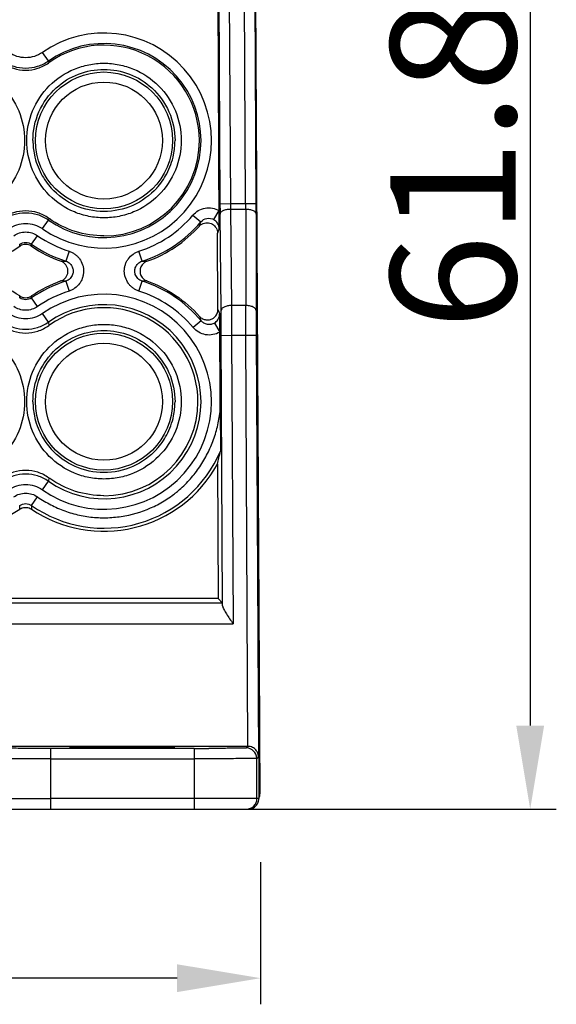
# Model space of a CAD drawing. Units: millimetres. Extents: x 5612 to 6834, y -136 to 912.
# Drawn here: x 5677 to 5702, y 709 to 757 of the extents above; entities that cross this region are included whole.
import ezdxf

# ---------------------------------------------------------------- set-up
doc = ezdxf.new("R2010")
doc.units = ezdxf.units.MM
doc.layers.add('1', color=7, linetype='Continuous')
doc.styles.add('dim', font='ariali.ttf', dxfattribs={"width": 0.707})
doc.dimstyles.new('GB$0', dxfattribs={"dimtxt": 6, "dimasz": 4, "dimexe": 1.25, "dimexo": 0, "dimtad": 1, "dimdsep": 46, "dimtxsty": 'dim', "dimcen": 5, "dimdle": 3.6, "dimclrd": 3, "dimclre": 3, "dimclrt": 256, "dimazin": 2, "dimtfac": 1, "dimtmove": 0, "dimatfit": 3, "dimfxl": 1, "dimtolj": 1, "dimarcsym": 0})

# ---------------------------------------------------------------- blocks, each defined once
blk = doc.blocks.new('*D44')
at = {"color": 3, "linetype": 'Continuous', "lineweight": -2, "transparency": 16777216}
for p, q in [((5685.163, 780.562), (5702.237, 780.562)), ((5700.987, 776.562), (5700.987, 722.762)), ((5684.902, 718.762), (5702.237, 718.762))]:
    blk.add_line(p, q, dxfattribs=at)
at = {"color": 3, "transparency": 16777216}
for points in [[(5701.654, 776.562), (5700.32, 776.562), (5700.987, 780.562)], [(5700.32, 722.762), (5701.654, 722.762), (5700.987, 718.762)]]:
    blk.add_solid(points, dxfattribs=at)
at = {"layer": 'Defpoints', "color": 0, "transparency": 16777216}
for p in [(5685.163, 780.562), (5684.902, 718.762), (5700.987, 718.762)]:
    blk.add_point(p, dxfattribs=at)
at = {"transparency": 16777216, "insert": (5697.297, 749.662), "char_height": 6, "attachment_point": 5, "rotation": 90, "style": 'dim'}
blk.add_mtext('\\A1;61.8', dxfattribs=at)
blk = doc.blocks.new('*D45')
at = {"color": 3, "linetype": 'Continuous', "lineweight": -2, "transparency": 16777216}
for p, q in [((5643.078, 716.226), (5643.078, 709.42)), ((5688.08, 716.226), (5688.08, 709.42)), ((5684.08, 710.67), (5647.078, 710.67))]:
    blk.add_line(p, q, dxfattribs=at)
at = {"color": 3, "transparency": 16777216}
for points in [[(5647.078, 711.336), (5647.078, 710.003), (5643.078, 710.67)], [(5684.08, 710.003), (5684.08, 711.336), (5688.08, 710.67)]]:
    blk.add_solid(points, dxfattribs=at)
at = {"layer": 'Defpoints', "color": 0, "transparency": 16777216}
for p in [(5643.078, 716.226), (5688.08, 716.226), (5643.078, 710.67)]:
    blk.add_point(p, dxfattribs=at)
at = {"transparency": 16777216, "insert": (5665.579, 714.346), "char_height": 6, "attachment_point": 5, "style": 'dim'}
blk.add_mtext('\\A1;45', dxfattribs=at)

msp = doc.modelspace()

# ---------------------------------------------------------------- linework, layer by layer
at = {"layer": '1', "color": 7, "linetype": 'Continuous'}
for p, q in [((5688.05, 719.508), (5687.759, 775.065)), ((5686.1, 746.559), (5686.026, 760.571)), ((5686.076, 758.6), (5686.133, 747.723)), ((5686.576, 758.603), (5686.633, 747.726)), ((5687.363, 747.726), (5687.306, 758.603)), ((5687.863, 747.726), (5687.806, 758.608)), ((5677.917, 754.57), (5677.631, 754.98)), ((5677.917, 754.57), (5677.931, 754.483)), ((5686.633, 747.726), (5686.133, 747.723)), ((5687.363, 747.726), (5686.633, 747.726)), ((5686.637, 747.485), (5687.365, 747.485)), ((5686.637, 747.485), (5686.683, 742.864)), ((5687.863, 747.728), (5687.363, 747.726)), ((5687.365, 747.485), (5687.367, 742.864)), ((5677.931, 747.043), (5677.917, 746.955)), ((5684.83, 747.188), (5685.213, 746.866)), ((5685.846, 746.978), (5686.095, 747.411)), ((5686.183, 742.621), (5686.137, 747.241)), ((5687.865, 747.247), (5687.867, 742.626)), ((5677.631, 746.545), (5677.917, 746.955)), ((5685.145, 746.666), (5685.213, 746.866)), ((5686.1, 746.559), (5686.017, 746.335)), ((5686.089, 746.63), (5686.084, 746.654)), ((5677.115, 745.797), (5677.401, 746.207)), ((5686.036, 742.68), (5686.017, 746.335)), ((5676.546, 745.703), (5676.544, 745.796)), ((5677.114, 745.796), (5677.112, 745.703)), ((5678.906, 745.466), (5678.756, 744.989)), ((5682.402, 744.989), (5682.252, 745.466)), ((5678.522, 744.983), (5678.756, 744.989)), ((5682.402, 744.989), (5682.636, 744.983)), ((5678.756, 744.036), (5678.521, 744.041)), ((5678.756, 744.036), (5678.906, 743.559)), ((5682.252, 743.559), (5682.402, 744.036)), ((5682.637, 744.041), (5682.402, 744.036)), ((5676.544, 743.229), (5676.546, 743.322)), ((5677.112, 743.322), (5677.114, 743.229)), ((5677.401, 742.818), (5677.115, 743.228)), ((5686.683, 742.864), (5686.692, 741.445)), ((5687.367, 742.864), (5686.683, 742.864)), ((5687.37, 741.445), (5687.367, 742.864)), ((5677.917, 742.07), (5677.631, 742.48)), ((5685.233, 742.135), (5685.162, 742.341)), ((5686.036, 742.675), (5686.121, 742.446)), ((5686.115, 742.398), (5686.118, 742.446)), ((5686.145, 737.878), (5686.121, 742.446)), ((5677.917, 742.07), (5677.942, 741.91)), ((5685.233, 742.135), (5684.848, 741.815)), ((5685.872, 742.024), (5686.126, 741.594)), ((5686.192, 741.438), (5686.692, 741.445)), ((5686.261, 728.493), (5686.192, 741.438)), ((5686.692, 741.445), (5687.37, 741.445)), ((5686.692, 741.445), (5686.765, 727.634)), ((5687.37, 741.445), (5687.87, 741.443)), ((5687.471, 721.767), (5687.37, 741.445)), ((5687.87, 741.443), (5687.974, 721.274)), ((5686.145, 737.878), (5686.151, 735.895)), ((5686.009, 735.269), (5686.041, 728.838)), ((5677.631, 734.045), (5677.917, 734.455)), ((5677.942, 734.616), (5677.917, 734.455)), ((5677.115, 733.297), (5677.401, 733.707)), ((5676.548, 733.126), (5676.544, 733.295)), ((5677.114, 733.295), (5677.11, 733.126)), ((5686.041, 728.838), (5645.117, 728.838)), ((5686.256, 728.625), (5675.354, 728.625)), ((5686.256, 728.625), (5686.041, 728.838)), ((5675.363, 727.634), (5686.765, 727.634)), ((5687.966, 726.942), (5687.999, 726.974)), ((5687.995, 721.241), (5687.966, 726.942)), ((5687.999, 726.974), (5688.019, 723.264)), ((5687.471, 721.767), (5675.368, 721.767)), ((5684.892, 721.667), (5678.03, 721.667)), ((5678.03, 718.762), (5678.03, 721.667)), ((5678.946, 721.73), (5679.032, 721.735)), ((5678.947, 721.73), (5678.946, 721.699)), ((5683.862, 721.735), (5683.949, 721.73)), ((5683.949, 721.699), (5683.948, 721.73)), ((5684.892, 721.667), (5684.892, 721.171)), ((5687.392, 721.688), (5687.471, 721.767)), ((5678.03, 721.171), (5684.892, 721.171)), ((5684.892, 721.171), (5684.902, 719.267)), ((5687.974, 721.274), (5687.892, 721.191)), ((5687.901, 719.265), (5687.892, 721.191)), ((5675.03, 719.262), (5678.03, 719.267)), ((5684.902, 719.267), (5678.03, 719.267)), ((5684.902, 719.267), (5684.902, 718.762)), ((5687.997, 719.265), (5687.901, 719.265)), ((5688.05, 719.508), (5688.003, 719.507)), ((5673.238, 718.762), (5687.484, 718.762))]:
    msp.add_line(p, q, dxfattribs=at)
for centre in [(5680.579, 750.762), (5680.579, 738.262)]:
    msp.add_circle(centre, 2.8, dxfattribs=at)
for centre, radius, start, end in [((5680.579, 750.762), 5.146, 235.047, 124.953), ((5680.579, 750.762), 4.646, 235.047, 124.953), ((5680.579, 750.763), 4.567, 359.9919, 125.0611), ((5680.557, 750.794), 4.529, 125.0587, 125.4457), ((5680.588, 750.769), 3.411, 180.1114, 191.6675), ((5680.57, 750.769), 3.411, 348.344, 359.8886), ((5680.596, 750.774), 3.42, 191.7233, 207.9164), ((5680.562, 750.774), 3.42, 332.0618, 348.288), ((5680.59, 750.775), 3.415, 207.9839, 222.1183), ((5680.568, 750.775), 3.415, 317.8939, 331.9943), ((5784.798, 748.22), 98.666, 180.2885, 180.56833), ((5713.046, 748), 26.415, 180.5954, 181.1181), ((5662.632, 747.457), 24.733, 0.0641, 0.6222), ((5583.153, 747.173), 104.712, 0.04003, 0.30219), ((5680.557, 750.732), 4.529, 234.5573, 234.9568), ((5680.579, 750.762), 5.554, 287.5277, 319.9417), ((5680.579, 750.762), 6.054, 287.5277, 319.9419), ((5680.579, 750.762), 6.134, 289.5967, 318.1107), ((5685.66, 746.545), 0.437, 1.7852, 11.2002), ((5680.579, 750.762), 5.554, 235.1002, 252.472), ((5673.067, 750.785), 6.16, 289.6288, 304.3935), ((5676.799, 745.331), 0.449, 119.5054, 124.2197), ((5676.859, 745.331), 0.449, 55.7807, 60.5268), ((5680.591, 750.785), 6.16, 235.6067, 250.3711), ((5680.579, 750.762), 6.054, 235.1002, 252.4723), ((5678.354, 744.513), 0.5, 309.9116, 50.0157), ((5682.804, 744.513), 0.5, 129.9888, 230.0928), ((5673.068, 738.24), 6.16, 55.6168, 70.3702), ((5680.59, 738.239), 6.16, 109.6298, 124.383), ((5680.579, 738.262), 6.054, 107.5277, 124.8998), ((5680.579, 738.262), 6.054, 39.7663, 72.4723), ((5676.799, 743.695), 0.449, 235.7922, 240.5577), ((5676.859, 743.695), 0.449, 299.4747, 304.208), ((5680.579, 738.262), 5.554, 107.5278, 124.8998), ((5680.579, 738.262), 5.146, 235.047, 124.953), ((5680.579, 738.262), 5.554, 39.7666, 72.4723), ((5680.579, 738.262), 4.646, 235.047, 124.953), ((5680.579, 738.263), 4.5, 359.9919, 125.1382), ((5685.538, 742.672), 0.495, 320.35, 323.8067), ((5685.529, 742.678), 0.506, 323.8402, 335.677), ((5423.731, 740.056), 262.464, 0.30163, 0.55986), ((5934.039, 742.762), 246.172, 180.0316, 180.30691), ((5680.559, 738.291), 4.466, 125.1332, 125.8694), ((5680.588, 738.269), 3.411, 180.1114, 191.6675), ((5680.57, 738.269), 3.411, 348.344, 359.8886), ((5680.596, 738.274), 3.42, 191.7233, 207.9164), ((5680.562, 738.274), 3.42, 332.0618, 348.288), ((5680.59, 738.275), 3.415, 207.9838, 222.1183), ((5680.568, 738.275), 3.415, 317.8939, 331.9943), ((5680.579, 738.262), 6.054, 235.1002, 336.9834), ((5674.26, 738.274), 12.127, 345.6533, 348.6874), ((5680.579, 738.261), 6.2, 235.9631, 331.1402), ((5680.558, 738.234), 4.465, 234.1337, 234.8867), ((5673.079, 738.262), 6.2, 235.9631, 304.0369), ((5676.803, 732.746), 0.455, 115.3337, 123.8709), ((5687.531, 723.262), 0.5, 336.8204, 0.2877), ((5684.901, 994.822), 273.155, 269.99803, 270.14669), ((5687.391, 721.188), 0.5, 0.305, 89.9369), ((5687.401, 719.262), 0.5, 270.0011, 0.3024), ((5687.55, 719.506), 0.5, 334.7595, 0.3)]:
    msp.add_arc(centre, radius, start, end, dxfattribs=at)
for centre in [(5680.579, 750.767), (5680.579, 738.267)]:
    msp.add_ellipse(centre, major_axis=(0, 3.277), ratio=0.999999, dxfattribs=at)
for centre, major_axis in [((5680.579, 750.763), (0, 4.567)), ((5680.579, 738.263), (0, 4.5))]:
    msp.add_ellipse(centre, major_axis=major_axis, ratio=1, start_param=-3.141593, end_param=-1.570949, dxfattribs=at)
for points, knots in [([(5675.741, 754.57), (5675.898, 754.46), (5676.25, 754.288), (5676.829, 754.202), (5677.408, 754.288), (5677.76, 754.46), (5677.917, 754.57)], [0, 0, 0, 0, 0.249995, 0.5, 0.750006, 1, 1, 1, 1]), ([(5677.631, 754.98), (5677.515, 754.899), (5677.256, 754.771), (5676.829, 754.706), (5676.402, 754.771), (5676.143, 754.899), (5676.027, 754.98)], [0, 0, 0, 0, 0.250009, 0.499997, 0.749987, 1, 1, 1, 1]), ([(5673.079, 754.464), (5673.321, 754.463), (5673.806, 754.416), (5674.734, 754.135), (5675.765, 753.447), (5676.587, 752.216), (5676.876, 750.763), (5676.587, 749.31), (5675.765, 748.078), (5674.734, 747.391), (5673.806, 747.11), (5673.321, 747.063), (5673.079, 747.062)], [0, 0, 0, 0, 0.062727, 0.125462, 0.250313, 0.375156, 0.499997, 0.624837, 0.749681, 0.874534, 0.937272, 1, 1, 1, 1]), ([(5675.727, 754.483), (5675.886, 754.37), (5676.242, 754.193), (5676.829, 754.101), (5677.416, 754.193), (5677.772, 754.37), (5677.931, 754.483)], [0, 0, 0, 0, 0.250022, 0.5, 0.749978, 1, 1, 1, 1]), ([(5680.579, 747.062), (5680.337, 747.063), (5679.852, 747.11), (5678.924, 747.391), (5677.893, 748.078), (5677.071, 749.31), (5676.782, 750.763), (5677.071, 752.216), (5677.893, 753.447), (5678.924, 754.135), (5679.852, 754.416), (5680.337, 754.463), (5680.579, 754.464)], [0, 0, 0, 0, 0.062727, 0.125462, 0.250313, 0.375156, 0.499997, 0.624837, 0.749681, 0.874534, 0.937272, 1, 1, 1, 1]), ([(5678.293, 753.286), (5678.601, 753.565), (5679.325, 754.014), (5680.163, 754.169), (5680.579, 754.17)], [0, 0, 0, 0, 0.499999, 1, 1, 1, 1]), ([(5680.579, 754.464), (5680.821, 754.463), (5681.306, 754.416), (5682.234, 754.135), (5683.265, 753.447), (5684.087, 752.216), (5684.376, 750.763), (5684.087, 749.31), (5683.265, 748.078), (5682.234, 747.391), (5681.306, 747.11), (5680.821, 747.063), (5680.579, 747.062)], [0, 0, 0, 0, 0.062727, 0.125462, 0.250313, 0.375156, 0.499997, 0.624837, 0.749681, 0.874534, 0.937272, 1, 1, 1, 1]), ([(5680.579, 754.17), (5680.995, 754.169), (5681.833, 754.014), (5682.557, 753.565), (5682.865, 753.286)], [0, 0, 0, 0, 0.500001, 1, 1, 1, 1]), ([(5677.177, 750.762), (5677.177, 751.232), (5677.375, 752.183), (5677.945, 752.97), (5678.293, 753.286)], [0, 0, 0, 0, 0.500001, 1, 1, 1, 1]), ([(5682.865, 753.286), (5683.213, 752.97), (5683.783, 752.183), (5683.981, 751.232), (5683.981, 750.762)], [0, 0, 0, 0, 0.499999, 1, 1, 1, 1]), ([(5680.579, 747.366), (5680.109, 747.366), (5679.158, 747.566), (5678.372, 748.137), (5678.057, 748.485)], [0, 0, 0, 0, 0.50008, 1, 1, 1, 1]), ([(5683.102, 748.486), (5682.786, 748.137), (5682, 747.566), (5681.049, 747.366), (5680.579, 747.366)], [0, 0, 0, 0, 0.499914, 1, 1, 1, 1]), ([(5684.83, 747.188), (5684.906, 747.276), (5685.086, 747.429), (5685.419, 747.549), (5685.773, 747.55), (5685.995, 747.467), (5686.095, 747.411)], [0, 0, 0, 0, 0.250019, 0.499998, 0.74998, 1, 1, 1, 1]), ([(5686.137, 747.241), (5686.137, 747.273), (5686.162, 747.326), (5686.221, 747.377), (5686.313, 747.431), (5686.454, 747.473), (5686.575, 747.484), (5686.637, 747.485)], [0, 0, 0, 0, 0.160147, 0.266821, 0.393337, 0.691052, 1, 1, 1, 1]), ([(5687.365, 747.485), (5687.426, 747.485), (5687.546, 747.474), (5687.688, 747.434), (5687.779, 747.381), (5687.838, 747.33), (5687.864, 747.278), (5687.865, 747.247)], [0, 0, 0, 0, 0.309143, 0.606647, 0.733059, 0.839695, 1, 1, 1, 1]), ([(5677.931, 747.043), (5677.772, 747.156), (5677.416, 747.333), (5676.829, 747.426), (5676.242, 747.333), (5675.886, 747.156), (5675.727, 747.043)], [0, 0, 0, 0, 0.250021, 0.5, 0.749978, 1, 1, 1, 1]), ([(5677.917, 746.955), (5677.76, 747.065), (5677.408, 747.237), (5676.829, 747.323), (5676.25, 747.236), (5675.898, 747.065), (5675.741, 746.955)], [0, 0, 0, 0, 0.249995, 0.5, 0.750006, 1, 1, 1, 1]), ([(5680.579, 746.197), (5680.115, 746.197), (5679.182, 746.339), (5678.336, 746.758), (5677.957, 747.024)], [0, 0, 0, 0, 0.499997, 1, 1, 1, 1]), ([(5685.213, 746.866), (5685.286, 746.953), (5685.502, 747.077), (5685.747, 747.034), (5685.846, 746.978)], [0, 0, 0, 0, 0.499905, 1, 1, 1, 1]), ([(5686.084, 746.654), (5686.07, 746.709), (5686.012, 746.835), (5685.911, 746.933), (5685.843, 746.974)], [0, 0, 0, 0, 0.419744, 1, 1, 1, 1]), ([(5676.027, 746.545), (5676.143, 746.626), (5676.402, 746.754), (5676.829, 746.819), (5677.256, 746.754), (5677.515, 746.626), (5677.631, 746.545)], [0, 0, 0, 0, 0.250009, 0.499997, 0.749987, 1, 1, 1, 1]), ([(5685.272, 746.765), (5685.347, 746.806), (5685.478, 746.84), (5685.65, 746.82), (5685.81, 746.753), (5685.964, 746.592), (5686.017, 746.42), (5686.017, 746.335)], [0, 0, 0, 0, 0.24968, 0.375392, 0.501253, 0.75076, 1, 1, 1, 1]), ([(5676.257, 746.207), (5676.341, 746.264), (5676.524, 746.356), (5676.829, 746.402), (5677.134, 746.356), (5677.318, 746.264), (5677.401, 746.207)], [0, 0, 0, 0, 0.25002, 0.500002, 0.749984, 1, 1, 1, 1]), ([(5676.544, 745.796), (5676.626, 745.852), (5676.829, 745.917), (5677.032, 745.852), (5677.114, 745.796)], [0, 0, 0, 0, 0.499995, 1, 1, 1, 1]), ([(5677.08, 745.722), (5677.005, 745.764), (5676.829, 745.808), (5676.653, 745.764), (5676.578, 745.722)], [0, 0, 0, 0, 0.499975, 1, 1, 1, 1]), ([(5678.906, 745.466), (5678.957, 745.455), (5679.057, 745.414), (5679.189, 745.327), (5679.31, 745.224), (5679.447, 745.064), (5679.542, 744.872), (5679.597, 744.669), (5679.61, 744.51), (5679.594, 744.353), (5679.557, 744.199), (5679.499, 744.052), (5679.389, 743.872), (5679.232, 743.726), (5679.056, 743.612), (5678.957, 743.57), (5678.906, 743.559)], [0, 0, 0, 0, 0.062338, 0.125403, 0.188042, 0.250379, 0.375397, 0.438014, 0.500316, 0.562813, 0.625389, 0.687881, 0.750259, 0.874789, 0.937637, 1, 1, 1, 1]), ([(5682.252, 743.559), (5682.201, 743.57), (5682.101, 743.611), (5681.969, 743.698), (5681.848, 743.801), (5681.711, 743.961), (5681.616, 744.153), (5681.561, 744.356), (5681.548, 744.514), (5681.564, 744.672), (5681.601, 744.826), (5681.659, 744.973), (5681.769, 745.153), (5681.926, 745.299), (5682.102, 745.413), (5682.201, 745.455), (5682.252, 745.466)], [0, 0, 0, 0, 0.062339, 0.125403, 0.188042, 0.250379, 0.375398, 0.438015, 0.500317, 0.562814, 0.62539, 0.687883, 0.750261, 0.874794, 0.937635, 1, 1, 1, 1]), ([(5678.756, 744.989), (5678.83, 744.966), (5678.968, 744.88), (5679.054, 744.742), (5679.079, 744.668)], [0, 0, 0, 0, 0.499738, 1, 1, 1, 1]), ([(5679.079, 744.668), (5679.096, 744.618), (5679.114, 744.512), (5679.096, 744.406), (5679.079, 744.356)], [0, 0, 0, 0, 0.500121, 1, 1, 1, 1]), ([(5682.079, 744.356), (5682.062, 744.406), (5682.044, 744.513), (5682.062, 744.619), (5682.079, 744.669)], [0, 0, 0, 0, 0.500121, 1, 1, 1, 1]), ([(5682.079, 744.669), (5682.105, 744.742), (5682.19, 744.88), (5682.328, 744.966), (5682.402, 744.989)], [0, 0, 0, 0, 0.500194, 1, 1, 1, 1]), ([(5679.079, 744.356), (5679.053, 744.282), (5678.968, 744.145), (5678.83, 744.059), (5678.756, 744.036)], [0, 0, 0, 0, 0.500194, 1, 1, 1, 1]), ([(5682.402, 744.036), (5682.328, 744.059), (5682.19, 744.145), (5682.104, 744.283), (5682.079, 744.356)], [0, 0, 0, 0, 0.499738, 1, 1, 1, 1]), ([(5682.637, 744.041), (5683.118, 743.87), (5684.039, 743.406), (5684.817, 742.727), (5685.156, 742.347)], [0, 0, 0, 0, 0.500017, 1, 1, 1, 1]), ([(5677.114, 743.229), (5677.032, 743.173), (5676.829, 743.108), (5676.626, 743.173), (5676.544, 743.229)], [0, 0, 0, 0, 0.499995, 1, 1, 1, 1]), ([(5676.578, 743.303), (5676.653, 743.261), (5676.829, 743.217), (5677.005, 743.261), (5677.08, 743.303)], [0, 0, 0, 0, 0.499975, 1, 1, 1, 1]), ([(5677.401, 742.818), (5677.317, 742.761), (5677.134, 742.669), (5676.829, 742.623), (5676.524, 742.669), (5676.34, 742.761), (5676.257, 742.818)], [0, 0, 0, 0, 0.25002, 0.500002, 0.749984, 1, 1, 1, 1]), ([(5686.683, 742.864), (5686.622, 742.864), (5686.501, 742.852), (5686.359, 742.811), (5686.267, 742.757), (5686.208, 742.705), (5686.183, 742.653), (5686.183, 742.621)], [0, 0, 0, 0, 0.308948, 0.606663, 0.733179, 0.839853, 1, 1, 1, 1]), ([(5687.867, 742.626), (5687.866, 742.658), (5687.84, 742.71), (5687.781, 742.761), (5687.69, 742.814), (5687.548, 742.854), (5687.428, 742.864), (5687.367, 742.864)], [0, 0, 0, 0, 0.160305, 0.266941, 0.393353, 0.690857, 1, 1, 1, 1]), ([(5677.631, 742.48), (5677.515, 742.399), (5677.256, 742.271), (5676.829, 742.206), (5676.402, 742.271), (5676.143, 742.399), (5676.027, 742.48)], [0, 0, 0, 0, 0.250009, 0.499997, 0.749987, 1, 1, 1, 1]), ([(5685.299, 742.234), (5685.349, 742.208), (5685.459, 742.171), (5685.633, 742.175), (5685.795, 742.237), (5685.883, 742.312), (5685.919, 742.356)], [0, 0, 0, 0, 0.250018, 0.50002, 0.750013, 1, 1, 1, 1]), ([(5685.869, 742.028), (5685.9, 742.047), (5685.992, 742.119), (5686.06, 742.219), (5686.088, 742.294)], [0, 0, 0, 0, 0.313593, 1, 1, 1, 1]), ([(5686.088, 742.294), (5686.092, 742.303), (5686.103, 742.336), (5686.111, 742.372), (5686.115, 742.398)], [0, 0, 0, 0, 0.256731, 1, 1, 1, 1]), ([(5673.079, 741.964), (5673.321, 741.963), (5673.806, 741.916), (5674.734, 741.635), (5675.765, 740.947), (5676.587, 739.716), (5676.876, 738.263), (5676.587, 736.81), (5675.765, 735.578), (5674.734, 734.891), (5673.806, 734.61), (5673.321, 734.563), (5673.079, 734.562)], [0, 0, 0, 0, 0.062727, 0.125462, 0.250313, 0.375156, 0.499997, 0.624837, 0.749681, 0.874534, 0.937272, 1, 1, 1, 1]), ([(5675.716, 741.91), (5675.876, 741.794), (5676.235, 741.613), (5676.829, 741.518), (5677.423, 741.613), (5677.782, 741.794), (5677.942, 741.91)], [0, 0, 0, 0, 0.250022, 0.5, 0.749978, 1, 1, 1, 1]), ([(5675.741, 742.07), (5675.898, 741.96), (5676.25, 741.788), (5676.829, 741.702), (5677.408, 741.788), (5677.76, 741.96), (5677.917, 742.07)], [0, 0, 0, 0, 0.249995, 0.5, 0.750006, 1, 1, 1, 1]), ([(5680.579, 734.562), (5680.337, 734.563), (5679.852, 734.61), (5678.924, 734.891), (5677.893, 735.578), (5677.071, 736.81), (5676.782, 738.263), (5677.071, 739.716), (5677.893, 740.947), (5678.924, 741.635), (5679.852, 741.916), (5680.337, 741.963), (5680.579, 741.964)], [0, 0, 0, 0, 0.062727, 0.125462, 0.250313, 0.375156, 0.499997, 0.624837, 0.749681, 0.874534, 0.937272, 1, 1, 1, 1]), ([(5680.579, 741.964), (5680.821, 741.963), (5681.306, 741.916), (5682.234, 741.635), (5683.265, 740.947), (5684.087, 739.716), (5684.376, 738.263), (5684.087, 736.81), (5683.265, 735.578), (5682.234, 734.891), (5681.306, 734.61), (5680.821, 734.563), (5680.579, 734.562)], [0, 0, 0, 0, 0.062727, 0.125462, 0.250313, 0.375156, 0.499997, 0.624837, 0.749681, 0.874534, 0.937272, 1, 1, 1, 1]), ([(5686.126, 741.594), (5686.025, 741.535), (5685.801, 741.45), (5685.443, 741.45), (5685.106, 741.57), (5684.924, 741.726), (5684.848, 741.815)], [0, 0, 0, 0, 0.250019, 0.499999, 0.749979, 1, 1, 1, 1]), ([(5685.872, 742.024), (5685.821, 741.995), (5685.709, 741.953), (5685.53, 741.954), (5685.362, 742.013), (5685.27, 742.09), (5685.233, 742.135)], [0, 0, 0, 0, 0.250047, 0.500079, 0.750051, 1, 1, 1, 1]), ([(5678.293, 740.786), (5678.601, 741.065), (5679.325, 741.514), (5680.163, 741.669), (5680.579, 741.67)], [0, 0, 0, 0, 0.499999, 1, 1, 1, 1]), ([(5680.579, 741.67), (5680.995, 741.669), (5681.833, 741.514), (5682.557, 741.065), (5682.865, 740.786)], [0, 0, 0, 0, 0.500001, 1, 1, 1, 1]), ([(5677.177, 738.262), (5677.177, 738.732), (5677.375, 739.683), (5677.945, 740.47), (5678.293, 740.786)], [0, 0, 0, 0, 0.500001, 1, 1, 1, 1]), ([(5682.865, 740.786), (5683.213, 740.47), (5683.783, 739.683), (5683.981, 738.732), (5683.981, 738.262)], [0, 0, 0, 0, 0.499999, 1, 1, 1, 1]), ([(5677.401, 733.707), (5677.494, 733.627), (5677.708, 733.505), (5678.027, 733.328), (5678.357, 733.168), (5678.697, 733.03), (5679.046, 732.918), (5679.402, 732.829), (5679.762, 732.764), (5680.247, 732.707), (5680.737, 732.701), (5681.224, 732.745), (5681.947, 732.852), (5682.772, 733.117), (5683.514, 733.539), (5683.866, 733.783), (5684.057, 733.935), (5684.243, 734.092), (5684.464, 734.303), (5684.718, 734.567), (5684.957, 734.846), (5685.166, 735.147), (5685.364, 735.455), (5685.539, 735.777), (5685.693, 736.11), (5685.83, 736.45), (5685.945, 736.798), (5686.03, 737.154), (5686.102, 737.513), (5686.142, 737.756), (5686.145, 737.878)], [0, 0, 0, 0, 0.031267, 0.062536, 0.093785, 0.125062, 0.156328, 0.187597, 0.218858, 0.250118, 0.312613, 0.343877, 0.375138, 0.499813, 0.562293, 0.593551, 0.609182, 0.624814, 0.656074, 0.687336, 0.718593, 0.749858, 0.781122, 0.812385, 0.843649, 0.874926, 0.906183, 0.937418, 0.968746, 1, 1, 1, 1]), ([(5680.579, 734.866), (5680.109, 734.866), (5679.158, 735.066), (5678.372, 735.637), (5678.057, 735.985)], [0, 0, 0, 0, 0.50008, 1, 1, 1, 1]), ([(5683.102, 735.986), (5682.786, 735.637), (5682, 735.066), (5681.049, 734.866), (5680.579, 734.866)], [0, 0, 0, 0, 0.499914, 1, 1, 1, 1]), ([(5677.942, 734.616), (5677.782, 734.732), (5677.423, 734.913), (5676.829, 735.008), (5676.235, 734.913), (5675.876, 734.732), (5675.716, 734.616)], [0, 0, 0, 0, 0.250022, 0.5, 0.749978, 1, 1, 1, 1]), ([(5677.917, 734.455), (5677.76, 734.565), (5677.408, 734.737), (5676.829, 734.823), (5676.25, 734.736), (5675.898, 734.565), (5675.741, 734.455)], [0, 0, 0, 0, 0.249995, 0.5, 0.750006, 1, 1, 1, 1]), ([(5676.027, 734.045), (5676.143, 734.126), (5676.402, 734.254), (5676.829, 734.319), (5677.256, 734.254), (5677.515, 734.126), (5677.631, 734.045)], [0, 0, 0, 0, 0.250009, 0.499997, 0.749987, 1, 1, 1, 1]), ([(5680.579, 733.763), (5680.121, 733.763), (5679.2, 733.904), (5678.365, 734.319), (5677.99, 734.582)], [0, 0, 0, 0, 0.49999, 1, 1, 1, 1]), ([(5676.257, 733.707), (5676.341, 733.764), (5676.524, 733.856), (5676.829, 733.902), (5677.134, 733.856), (5677.318, 733.764), (5677.401, 733.707)], [0, 0, 0, 0, 0.25002, 0.500002, 0.749984, 1, 1, 1, 1]), ([(5676.544, 733.295), (5676.626, 733.351), (5676.829, 733.415), (5677.032, 733.351), (5677.114, 733.295)], [0, 0, 0, 0, 0.499995, 1, 1, 1, 1]), ([(5676.608, 733.157), (5676.686, 733.194), (5676.864, 733.227), (5677.037, 733.172), (5677.109, 733.124)], [0, 0, 0, 0, 0.500277, 1, 1, 1, 1]), ([(5686.261, 728.493), (5686.261, 728.465), (5686.277, 728.404), (5686.335, 728.272), (5686.445, 728.093), (5686.598, 727.868), (5686.709, 727.713), (5686.765, 727.634)], [0, 0, 0, 0, 0.082828, 0.185393, 0.43196, 0.709601, 1, 1, 1, 1]), ([(5678.03, 721.667), (5677.869, 721.667), (5677.553, 721.667), (5677.095, 721.668), (5676.671, 721.67), (5676.348, 721.672), (5676.119, 721.674), (5675.973, 721.676), (5675.846, 721.678), (5675.74, 721.68), (5675.655, 721.682), (5675.599, 721.683), (5675.565, 721.685), (5675.548, 721.686), (5675.537, 721.687), (5675.532, 721.687), (5675.53, 721.688)], [0, 0, 0, 0, 0.192904, 0.3787, 0.550156, 0.700988, 0.766819, 0.825433, 0.876273, 0.918854, 0.952802, 0.977768, 0.986808, 0.993533, 0.997931, 1, 1, 1, 1]), ([(5681.447, 721.677), (5681.285, 721.677), (5680.966, 721.678), (5680.503, 721.679), (5680.137, 721.681), (5679.867, 721.682), (5679.685, 721.684), (5679.521, 721.685), (5679.375, 721.687), (5679.249, 721.689), (5679.145, 721.691), (5679.071, 721.692), (5679.023, 721.694), (5678.996, 721.695), (5678.976, 721.696), (5678.96, 721.697), (5678.952, 721.698), (5678.946, 721.698), (5678.946, 721.699)], [0, 0, 0, 0, 0.19484, 0.382358, 0.555082, 0.633865, 0.706568, 0.772461, 0.830942, 0.881447, 0.923478, 0.956637, 0.969769, 0.980551, 0.988971, 0.995019, 0.998687, 1, 1, 1, 1]), ([(5679.032, 721.735), (5679.144, 721.739), (5679.442, 721.743), (5679.98, 721.748), (5680.672, 721.751), (5681.18, 721.752), (5681.447, 721.752)], [0, 0, 0, 0, 0.139362, 0.369969, 0.667308, 1, 1, 1, 1]), ([(5681.447, 721.752), (5681.715, 721.752), (5682.222, 721.751), (5682.915, 721.748), (5683.452, 721.743), (5683.75, 721.739), (5683.862, 721.735)], [0, 0, 0, 0, 0.332688, 0.630025, 0.860634, 1, 1, 1, 1]), ([(5683.949, 721.699), (5683.949, 721.698), (5683.943, 721.698), (5683.935, 721.697), (5683.919, 721.696), (5683.899, 721.695), (5683.871, 721.694), (5683.824, 721.692), (5683.75, 721.691), (5683.645, 721.689), (5683.52, 721.687), (5683.374, 721.685), (5683.209, 721.684), (5683.028, 721.682), (5682.758, 721.681), (5682.392, 721.679), (5681.929, 721.678), (5681.61, 721.677), (5681.447, 721.677)], [0, 0, 0, 0, 0.001313, 0.004981, 0.011029, 0.019449, 0.030231, 0.043363, 0.076522, 0.118553, 0.169058, 0.227539, 0.293431, 0.366135, 0.444918, 0.617642, 0.805159, 1, 1, 1, 1]), ([(5687.392, 721.688), (5687.391, 721.688), (5687.387, 721.687), (5687.381, 721.686), (5687.37, 721.686), (5687.348, 721.684), (5687.31, 721.683), (5687.254, 721.681), (5687.183, 721.68), (5687.097, 721.678), (5686.997, 721.677), (5686.838, 721.675), (5686.609, 721.673), (5686.304, 721.67), (5685.963, 721.669), (5685.724, 721.668), (5685.601, 721.668)], [0, 0, 0, 0, 0.001683, 0.005536, 0.011578, 0.019802, 0.042759, 0.074303, 0.114216, 0.162234, 0.218085, 0.281406, 0.428745, 0.600615, 0.792845, 1, 1, 1, 1]), ([(5687.974, 721.274), (5687.973, 721.33), (5687.952, 721.446), (5687.856, 721.607), (5687.692, 721.733), (5687.546, 721.767), (5687.47, 721.767)], [0, 0, 0, 0, 0.21674, 0.447163, 0.706232, 1, 1, 1, 1]), ([(5678.03, 721.171), (5677.837, 721.171), (5677.458, 721.171), (5676.908, 721.172), (5676.4, 721.174), (5675.954, 721.176), (5675.628, 721.178), (5675.411, 721.18), (5675.284, 721.181), (5675.183, 721.183), (5675.107, 721.184), (5675.06, 721.187), (5675.036, 721.186), (5675.03, 721.188)], [0, 0, 0, 0, 0.193085, 0.378591, 0.55005, 0.70098, 0.824968, 0.875547, 0.918025, 0.952062, 0.977307, 0.993402, 1, 1, 1, 1]), ([(5687.892, 721.191), (5687.89, 721.19), (5687.884, 721.19), (5687.872, 721.189), (5687.852, 721.188), (5687.826, 721.187), (5687.792, 721.187), (5687.734, 721.185), (5687.645, 721.184), (5687.518, 721.182), (5687.368, 721.181), (5687.193, 721.179), (5686.918, 721.177), (5686.529, 721.175), (5686.019, 721.173), (5685.467, 721.172), (5685.086, 721.171), (5684.892, 721.171)], [0, 0, 0, 0, 0.001691, 0.00582, 0.012352, 0.021245, 0.032455, 0.045936, 0.079537, 0.121694, 0.172068, 0.230308, 0.295989, 0.447279, 0.619429, 0.805859, 1, 1, 1, 1]), ([(5687.995, 721.241), (5687.996, 721.051), (5687.999, 720.393), (5688, 719.734), (5687.997, 719.265)], [0, 0, 0, 0, 0.287218, 1, 1, 1, 1]), ([(5687.901, 719.265), (5687.9, 719.266), (5687.894, 719.266), (5687.882, 719.268), (5687.863, 719.268), (5687.837, 719.269), (5687.804, 719.27), (5687.746, 719.271), (5687.657, 719.272), (5687.53, 719.273), (5687.379, 719.274), (5687.204, 719.274), (5686.928, 719.275), (5686.539, 719.274), (5686.029, 719.273), (5685.476, 719.27), (5685.096, 719.268), (5684.902, 719.267)], [0, 0, 0, 0, 0.001656, 0.005669, 0.01204, 0.020759, 0.031813, 0.045177, 0.07868, 0.120958, 0.171611, 0.230147, 0.296024, 0.447199, 0.619362, 0.806019, 1, 1, 1, 1]), ([(5687.484, 718.762), (5687.543, 718.762), (5687.664, 718.783), (5687.83, 718.878), (5687.961, 719.042), (5687.997, 719.188), (5687.997, 719.265)], [0, 0, 0, 0, 0.223533, 0.456023, 0.708449, 1, 1, 1, 1])]:
    msp.add_open_spline(points, degree=3, knots=knots, dxfattribs=at)
for points in [[(5685.145, 746.666), (5685.181, 746.706), (5685.225, 746.739), (5685.272, 746.765)], [(5678.675, 744.896), (5678.63, 744.933), (5678.577, 744.964), (5678.522, 744.983)], [(5682.636, 744.983), (5682.581, 744.964), (5682.528, 744.933), (5682.483, 744.896)], [(5678.521, 744.041), (5678.576, 744.061), (5678.629, 744.091), (5678.675, 744.129)], [(5682.483, 744.129), (5682.529, 744.091), (5682.582, 744.061), (5682.637, 744.041)], [(5685.156, 742.347), (5685.196, 742.301), (5685.245, 742.263), (5685.299, 742.234)], [(5685.99, 742.47), (5686.02, 742.535), (5686.036, 742.609), (5686.036, 742.68)], [(5688.019, 723.262), (5688.019, 723.203), (5688.008, 723.142), (5687.987, 723.087)]]:
    msp.add_open_spline(points, degree=3, dxfattribs=at)

# ---------------------------------------------------------------- dimensions: what is measured, and where the dimension line sits
at = {"color": 3}
dim = msp.add_linear_dim(base=(5700.987, 718.762), p1=(5685.163, 780.562), p2=(5684.902, 718.762), angle=90, dimstyle='GB$0', dxfattribs=at)
dim.commit()
dim.dimension.update_dxf_attribs({"geometry": '*D44', "text_midpoint": (5697.297, 749.662)})
dim = msp.add_linear_dim(base=(5643.078, 710.67), p1=(5688.08, 716.226), p2=(5643.078, 716.226), dimstyle='GB$0', dxfattribs=at)
dim.commit()
dim.dimension.update_dxf_attribs({"geometry": '*D45', "text_midpoint": (5665.579, 714.346)})

doc.saveas('drawing.dxf')
